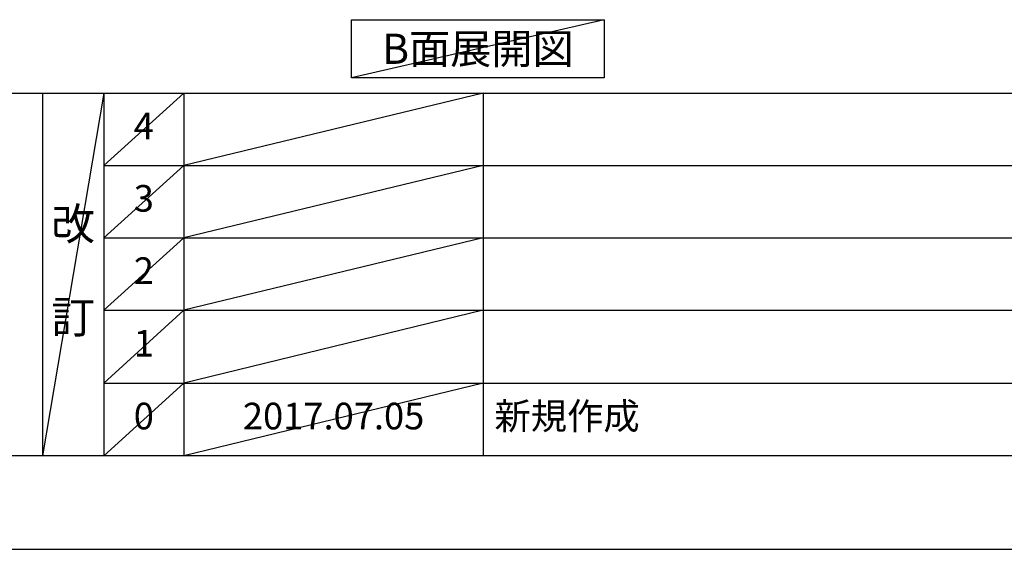
# Model space of a CAD drawing. Extents: x 27948 to 54421, y -11045 to -2175.
# Drawn here: x 32280 to 34499, y -11020 to -9827 of the extents above; entities that cross this region are included whole.
import ezdxf

# ---------------------------------------------------------------- set-up
doc = ezdxf.new("R2010")
doc.units = 0
doc.header["$LTSCALE"] = 50
doc.header["$MEASUREMENT"] = 0
doc.layers.get('0').update_dxf_attribs({"linetype": 'CONTINUOUS'})
doc.layers.get('DEFPOINTS').update_dxf_attribs({"color": 146, "linetype": 'CONTINUOUS'})
for name, color, linetype in [('160-文字', 254, 'CONTINUOUS'), ('166-寸法B', 11, 'CONTINUOUS'), ('190-図面外枠', 5, 'CONTINUOUS'), ('191-図面内枠', 4, 'CONTINUOUS')]:
    doc.layers.add(name, color=color, linetype=linetype)
doc.styles.add('KH001', font='txt')
doc.dimstyles.new('KH1xx030', dxfattribs={"dimscale": 30, "dimtxt": 2, "dimasz": 0.6, "dimexe": 0.3, "dimexo": 1.2, "dimgap": 0.5, "dimtad": 3, "dimdec": 1, "dimdsep": 46, "dimlunit": 6, "dimtxsty": 'KH001', "dimblk": 'DOT', "dimcen": 1, "dimdle": 1, "dimclrd": 256, "dimclre": 256, "dimclrt": 256, "dimadec": 0, "dimazin": 0, "dimtfac": 1, "dimtdec": 1, "dimtix": 1, "dimtmove": 2, "dimatfit": 3, "dimldrblk": 'CLOSEDBLANK', "dimfxl": 1, "dimtolj": 1, "dimtzin": 0, "dimlwd": -1, "dimlwe": -1, "dimarcsym": 0})

# ---------------------------------------------------------------- blocks, each defined once
blk = doc.blocks.new('A$C5D946DDC')
at = {"layer": '190-図面外枠'}
blk.add_line((20519, 350.7), (271, 350.7), dxfattribs=at)
at = {"layer": 'DEFPOINTS'}
blk.add_lwpolyline([(0, 0), (20790, 0), (20790, 14700), (0, 14700)], close=True, dxfattribs=at)
blk = doc.blocks.new('*D82')
at = {"layer": '166-寸法B', "transparency": 16777216}
for p, q in [((34151.7, -9739.1), (34151.7, -9766.1)), ((34256.7, -9769.1), (34865, -9769.1))]:
    blk.add_line(p, q, dxfattribs=at)
blk.add_solid([(34256.7, -9751.6), (34256.7, -9786.6), (34151.7, -9769.1)], dxfattribs=at)
at = {"layer": 'DEFPOINTS', "color": 0, "transparency": 16777216}
for p in [(34151.7, -9769.1), (34856, -9769.1), (34856, -9856.7)]:
    blk.add_point(p, dxfattribs=at)
at = {"layer": '166-寸法B', "transparency": 16777216, "insert": (34561.3, -9706.6), "char_height": 81, "attachment_point": 5, "style": 'KH001'}
blk.add_mtext('\\A1;基準位置 Ａ', dxfattribs=at)
blk = doc.blocks.new('_ClosedBlank')
at = {"color": 0, "linetype": 'ByBlock', "lineweight": -2}
for p, q in [((-1, 0.167), (0, 0)), ((-1, 0.167), (-1, -0.167)), ((0, 0), (-1, -0.167))]:
    blk.add_line(p, q, dxfattribs=at)
blk = doc.blocks.new('_None')

msp = doc.modelspace()

# ---------------------------------------------------------------- linework, layer by layer
at = {"layer": '160-文字'}
msp.add_lwpolyline([(33027.44, -9827.15), (33597.47, -9827.15), (33597.47, -9957.58), (33027.44, -9957.58)], close=True, dxfattribs=at)
at = {"layer": '191-図面内枠'}
for p, q in [((28110.56, -9992.67), (40259.38, -9992.67)), ((32330.82, -9992.67), (32330.82, -10809.6)), ((32468.94, -9992.67), (32468.94, -10809.6)), ((32649.9, -9992.67), (32649.9, -10809.6)), ((33324.54, -9992.67), (33324.54, -10809.6)), ((32468.94, -10155.6), (36953.34, -10155.6)), ((32468.94, -10318.6), (36953.34, -10318.6)), ((32468.94, -10481.6), (36953.34, -10481.6)), ((32468.94, -10645.6), (36953.34, -10645.6))]:
    msp.add_line(p, q, dxfattribs=at)
at = {"layer": 'DEFPOINTS'}
for p, q in [((33597.47, -9827.15), (33027.44, -9957.58)), ((32468.94, -9992.67), (32330.82, -10809.6)), ((32649.9, -9992.67), (32468.94, -10155.67)), ((33324.54, -9992.67), (32649.9, -10155.6)), ((32649.9, -10155.6), (32468.94, -10318.6)), ((33324.54, -10155.6), (32649.9, -10318.6)), ((32649.9, -10318.6), (32468.94, -10481.6)), ((33324.54, -10318.6), (32649.9, -10481.6)), ((32649.9, -10481.6), (32468.94, -10645.6)), ((33324.54, -10481.6), (32649.9, -10645.6)), ((32649.9, -10645.6), (32468.94, -10809.6)), ((33324.54, -10645.6), (32649.9, -10809.6))]:
    msp.add_line(p, q, dxfattribs=at)

# ---------------------------------------------------------------- block references
at = {"layer": '190-図面外枠', "xscale": 0.5999999999985448, "yscale": 0.5999999999985448, "zscale": 0.5999999999985448}
msp.add_blockref('A$C5D946DDC', (27947.97, -11020), dxfattribs=at)

# ---------------------------------------------------------------- texts
at = {"layer": '160-文字', "insert": (33312.46, -9892.36), "char_height": 68, "attachment_point": 5, "style": 'KH001'}
msp.add_mtext('{\\fArial|b0|i0|c0|p32;B}面展開図', dxfattribs=at)
at = {"layer": '160-文字', "line_spacing_factor": 0.876232, "style": 'KH001'}
for s, insert, char_height, attachment_point in [('4', (32559.42, -10074.17), 60, 5), ('3', (32559.42, -10237.1), 60, 5), ('改\\P\\P訂', (32399.88, -10401.13), 72, 5), ('2', (32559.42, -10400.1), 60, 5), ('1', (32559.42, -10563.6), 60, 5), ('0', (32559.42, -10727.6), 60, 5), ('2017.07.05', (32987.22, -10727.6), 60, 5), ('新規作成', (33349.85, -10727.6), 60, 4)]:
    msp.add_mtext(s, dxfattribs=dict(at, insert=insert, char_height=char_height, attachment_point=attachment_point))

# ---------------------------------------------------------------- dimensions: what is measured, and where the dimension line sits
at = {"layer": '166-寸法B'}
dim = msp.add_linear_dim(base=(34855.97, -9769.1), p1=(34151.66, -9769.1), p2=(34855.97, -9856.72), angle=180, text='基準位置 Ａ', dimstyle='KH1xx030', override={"dimtxt": 2.7, "dimasz": 3.5, "dimexe": 0.1, "dimexo": 1, "dimblk2": 'None', "dimsah": 1, "dimdle": 0.3, "dimse2": 1}, dxfattribs=at)
dim.commit()
dim.dimension.update_dxf_attribs({"geometry": '*D82', "text_midpoint": (34561.29, -9706.61), "dimtype": 128})

doc.saveas('drawing.dxf')
